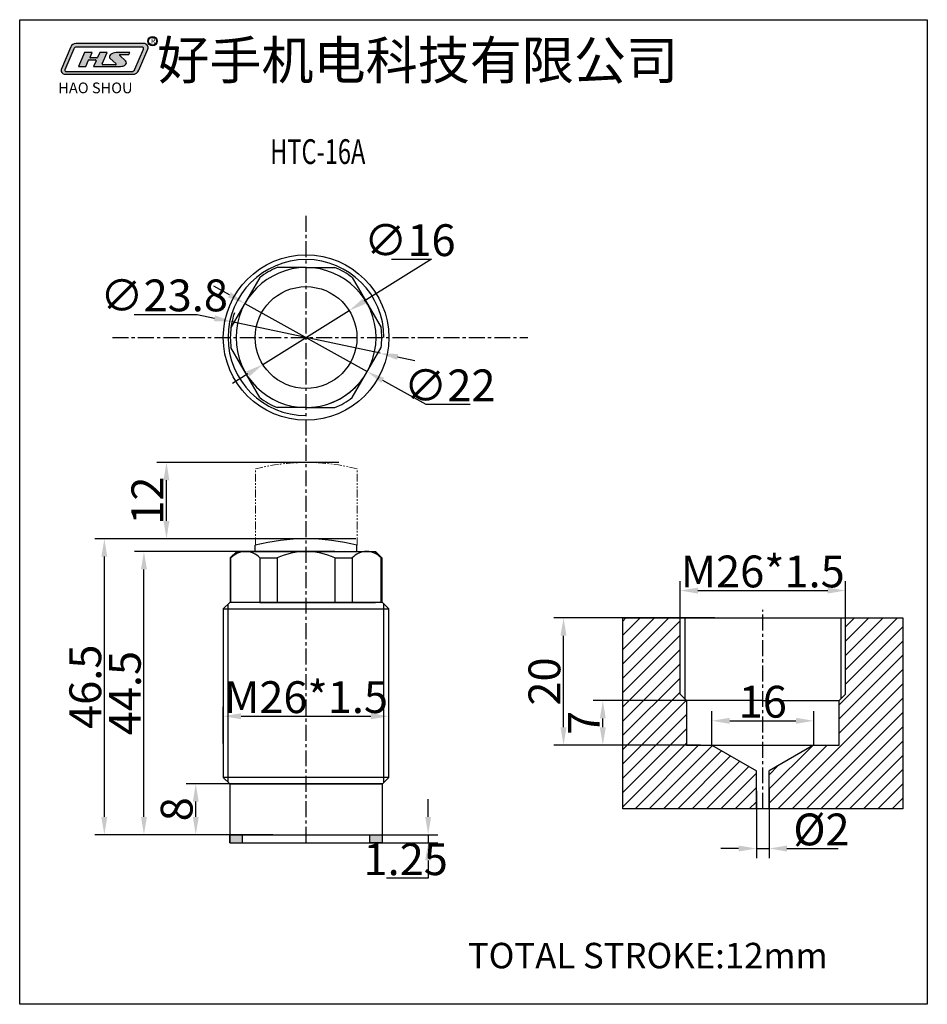
# Model space of a CAD drawing. Units: millimetres. Extents: x 2425 to 2568, y 410 to 565.
import ezdxf

# ---------------------------------------------------------------- set-up
doc = ezdxf.new("R2010")
doc.units = ezdxf.units.MM
doc.linetypes.add('CENTERX2', pattern=[4, 2.5, -0.5, 0.5, -0.5])
doc.linetypes.add('PHANTOM', pattern=[2.5, 1.25, -0.25, 0.25, -0.25, 0.25, -0.25])
doc.layers.add('1L', color=7, linetype='Continuous', lineweight=40)
doc.layers.add('8L', color=4, linetype='PHANTOM', lineweight=13)
doc.layers.add('6', color=6, linetype='CENTERX2')
doc.styles.add('HZ', font='gbenor.shx', dxfattribs={"width": 0.75, "bigfont": 'hztxt.shx'})
doc.styles.add('ROMANS', font='ROMANS', dxfattribs={"width": 0.7})
doc.dimstyles.new('1-1', dxfattribs={"dimtxt": 5, "dimasz": 2.8, "dimexe": 1.5, "dimexo": 0, "dimgap": 0.5, "dimtad": 1, "dimtoh": 1, "dimdsep": 46, "dimlunit": 6, "dimtxsty": 'HZ', "dimcen": 3, "dimclrd": 1, "dimclre": 1, "dimclrt": 3, "dimazin": 2, "dimtfac": 0.6, "dimtmove": 0, "dimatfit": 3, "dimfxl": 1, "dimtolj": 1, "dimarcsym": 0})

# ---------------------------------------------------------------- blocks, each defined once
blk = doc.blocks.new('好手logo1')
h = blk.add_hatch(color=1)
h.paths.add_polyline_path([(11.12, 2.84, 0.300672), (12.04, 3.45), (13.38, 6.6, 0.537666), (12.83, 7.44), (2.6, 7.44, 0.300672), (1.86, 6.95), (0.47, 3.68, 0.537666), (1.02, 2.84)])
h.paths.add_polyline_path([(1.18, 3.24, -0.537666), (1, 3.52), (2.33, 6.65, -0.300672), (2.7, 6.9), (12.57, 6.9, -0.537666), (12.75, 6.62), (11.47, 3.61, -0.300672), (10.92, 3.24)], flags=16)
h.paths.add_polyline_path([(9.3, 4.03), (5.28, 4.03), (5.65, 4.86, 0.540881), (5.55, 5), (4.63, 5, 0.297959), (4.54, 4.94), (4.14, 4.03), (3, 4.03), (3.91, 6.1), (5.05, 6.1), (4.75, 5.42, 0.540881), (4.84, 5.28), (5.76, 5.28, 0.297959), (5.85, 5.34), (6.19, 6.1), (7.33, 6.1), (6.58, 4.39, 0.540881), (6.67, 4.25), (8.54, 4.25, 0.684537), (8.6, 4.43), (7.78, 5.19, -0.466541), (7.8, 5.8, -0.165228), (8.65, 6.09), (10.72, 6.09), (10.55, 5.82), (9.25, 5.82, 0.684537), (9.18, 5.65), (10.05, 4.85, -0.512887), (9.98, 4.21, -0.127046)], flags=0)
h = blk.add_hatch(color=1)
h.paths.add_polyline_path([(13.4, 7.8, 1), (14.8, 7.8, 1)])
h.paths.add_polyline_path([(14.7, 7.8, -1), (13.5, 7.8, -1)], flags=16)
at = {"color": 1}
for p, q in [((3.91, 6.1), (3, 4.03)), ((5.05, 6.1), (3.91, 6.1)), ((4.75, 5.42), (5.05, 6.1)), ((6.19, 6.1), (5.85, 5.34)), ((7.33, 6.1), (6.19, 6.1)), ((6.58, 4.39), (7.33, 6.1)), ((10.72, 6.09), (8.65, 6.09)), ((10.55, 5.82), (10.72, 6.09)), ((4.14, 4.03), (4.54, 4.94)), ((4.63, 5), (5.55, 5)), ((5.76, 5.28), (4.84, 5.28)), ((5.65, 4.86), (5.28, 4.03)), ((7.78, 5.19), (8.6, 4.43)), ((10.05, 4.85), (9.18, 5.65)), ((9.25, 5.82), (10.55, 5.82)), ((3, 4.03), (4.14, 4.03)), ((5.28, 4.03), (9.3, 4.03)), ((8.54, 4.25), (6.67, 4.25))]:
    blk.add_line(p, q, dxfattribs=at)
for points in [[(1.02, 2.84), (11.12, 2.84, 0.300672), (12.04, 3.45), (13.38, 6.6, 0.537666), (12.83, 7.44), (2.6, 7.44, 0.300672), (1.86, 6.95), (0.47, 3.68, 0.537666)], [(10.92, 3.24, 0.300672), (11.47, 3.61), (12.75, 6.62, 0.537666), (12.57, 6.9), (2.7, 6.9, 0.300672), (2.33, 6.65), (1, 3.52, 0.537666), (1.18, 3.24)]]:
    blk.add_lwpolyline(points, format="xyb", close=True, dxfattribs=at)
for radius in [0.7, 0.6]:
    blk.add_circle((14.1, 7.8), radius, dxfattribs=at)
for centre, radius, start, end in [((8.65, 4.69), 1.4, 90, 127.5285), ((4.63, 4.9), 0.1, 90, 156.3676), ((4.84, 5.38), 0.1, 156.3676, 270), ((5.55, 4.9), 0.1, 336.3676, 90), ((5.76, 5.38), 0.1, 270, 336.3676), ((8.05, 5.48), 0.4, 127.5285, 227.5724), ((8.54, 4.35), 0.1, 270, 47.5724), ((9.25, 5.72), 0.1, 90, 227.5724), ((9.78, 4.56), 0.4, 298.9615, 47.5724), ((6.67, 4.35), 0.1, 156.3676, 270), ((9.3, 5.43), 1.4, 270, 298.9615)]:
    blk.add_arc(centre, radius, start, end, dxfattribs=at)
at = {"color": 1, "attachment_point": 1}
for s, insert, char_height in [('{\\fSimSun|b0|i0|c134|p2;R}', (13.84, 8.23), 0.8008), ('{\\f@MS UI Gothic|b1|i1|c128|p34;HAO\\f@MS UI Gothic|b1|i1|c134|p34; \\f@MS UI Gothic|b1|i1|c128|p34;SHOU}', (0, 1.61), 1.6)]:
    blk.add_mtext(s, dxfattribs=dict(at, insert=insert, char_height=char_height))
blk = doc.blocks.new('*D39')
at = {"color": 1, "lineweight": -2}
for p, q in [((2457.05, 450.85), (2457.05, 456.61)), ((2483.05, 448.14), (2483.05, 456.61)), ((2459.85, 455.11), (2480.25, 455.11))]:
    blk.add_line(p, q, dxfattribs=at)
at = {"color": 1}
for points in [[(2459.85, 455.58), (2459.85, 454.64), (2457.05, 455.11)], [(2480.25, 455.58), (2480.25, 454.64), (2483.05, 455.11)]]:
    blk.add_solid(points, dxfattribs=at)
at = {"layer": 'Defpoints', "color": 0}
for p in [(2483.05, 455.11), (2457.05, 450.85), (2483.05, 448.14)]:
    blk.add_point(p, dxfattribs=at)
at = {"color": 3, "insert": (2470.05, 458.11), "char_height": 5, "attachment_point": 5, "style": 'HZ'}
blk.add_mtext('\\A1;M26*1.5', dxfattribs=at)
blk = doc.blocks.new('*D40')
at = {"color": 1, "lineweight": -2}
for p, q in [((2465.5, 444.49), (2451.22, 444.49)), ((2452.72, 439.29), (2452.72, 441.69)), ((2464.83, 436.49), (2451.22, 436.49))]:
    blk.add_line(p, q, dxfattribs=at)
at = {"color": 1}
for points in [[(2452.26, 441.69), (2453.19, 441.69), (2452.72, 444.49)], [(2452.26, 439.29), (2453.19, 439.29), (2452.72, 436.49)]]:
    blk.add_solid(points, dxfattribs=at)
at = {"layer": 'Defpoints', "color": 0}
for p in [(2452.72, 444.49), (2465.5, 444.49), (2464.83, 436.49)]:
    blk.add_point(p, dxfattribs=at)
at = {"color": 3, "insert": (2449.72, 440.49), "char_height": 5, "attachment_point": 5, "rotation": 90, "style": 'HZ'}
blk.add_mtext('\\A1;8', dxfattribs=at)
blk = doc.blocks.new('*D41')
at = {"color": 1, "lineweight": -2}
for p, q in [((2489.24, 439.29), (2489.24, 442.09)), ((2476.91, 436.49), (2490.74, 436.49)), ((2489.24, 436.49), (2489.24, 435.24)), ((2476.91, 435.24), (2490.74, 435.24)), ((2489.24, 432.44), (2489.24, 429.64)), ((2489.24, 429.64), (2482.68, 429.64))]:
    blk.add_line(p, q, dxfattribs=at)
at = {"color": 1}
for points in [[(2488.78, 439.29), (2489.71, 439.29), (2489.24, 436.49)], [(2488.78, 432.44), (2489.71, 432.44), (2489.24, 435.24)]]:
    blk.add_solid(points, dxfattribs=at)
at = {"layer": 'Defpoints', "color": 0}
for p in [(2476.91, 436.49), (2476.91, 435.24), (2489.24, 435.24)]:
    blk.add_point(p, dxfattribs=at)
at = {"color": 3, "insert": (2485.71, 432.64), "char_height": 5, "attachment_point": 5, "style": 'HZ'}
blk.add_mtext('\\A1;1.25', dxfattribs=at)
blk = doc.blocks.new('*D42')
at = {"color": 1, "lineweight": -2}
for p, q in [((2462.36, 480.99), (2443.08, 480.99)), ((2444.58, 439.29), (2444.58, 478.19)), ((2462.36, 436.49), (2443.08, 436.49))]:
    blk.add_line(p, q, dxfattribs=at)
at = {"color": 1}
for points in [[(2444.12, 478.19), (2445.05, 478.19), (2444.58, 480.99)], [(2444.12, 439.29), (2445.05, 439.29), (2444.58, 436.49)]]:
    blk.add_solid(points, dxfattribs=at)
at = {"layer": 'Defpoints', "color": 0}
for p in [(2444.58, 480.99), (2462.36, 480.99), (2462.36, 436.49)]:
    blk.add_point(p, dxfattribs=at)
at = {"color": 3, "insert": (2441.58, 458.74), "char_height": 5, "attachment_point": 5, "rotation": 90, "style": 'HZ'}
blk.add_mtext('\\A1;44.5', dxfattribs=at)
blk = doc.blocks.new('*D43')
at = {"color": 1, "lineweight": -2}
for p, q in [((2477.88, 482.99), (2436.86, 482.99)), ((2438.36, 439.29), (2438.36, 480.19)), ((2462.36, 436.49), (2436.86, 436.49))]:
    blk.add_line(p, q, dxfattribs=at)
at = {"color": 1}
for points in [[(2437.89, 480.19), (2438.82, 480.19), (2438.36, 482.99)], [(2437.89, 439.29), (2438.82, 439.29), (2438.36, 436.49)]]:
    blk.add_solid(points, dxfattribs=at)
at = {"layer": 'Defpoints', "color": 0}
for p in [(2438.36, 482.99), (2477.88, 482.99), (2462.36, 436.49)]:
    blk.add_point(p, dxfattribs=at)
at = {"color": 3, "insert": (2435.36, 459.74), "char_height": 5, "attachment_point": 5, "rotation": 90, "style": 'HZ'}
blk.add_mtext('\\A1;46.5', dxfattribs=at)
blk = doc.blocks.new('*D44')
at = {"color": 1, "lineweight": -2}
for p, q in [((2475.23, 494.99), (2446.62, 494.99)), ((2448.12, 485.79), (2448.12, 492.19)), ((2475.23, 482.99), (2446.62, 482.99))]:
    blk.add_line(p, q, dxfattribs=at)
at = {"color": 1}
for points in [[(2447.65, 492.19), (2448.58, 492.19), (2448.12, 494.99)], [(2447.65, 485.79), (2448.58, 485.79), (2448.12, 482.99)]]:
    blk.add_solid(points, dxfattribs=at)
at = {"layer": 'Defpoints', "color": 0}
for p in [(2448.12, 494.99), (2475.23, 494.99), (2475.23, 482.99)]:
    blk.add_point(p, dxfattribs=at)
at = {"color": 3, "insert": (2445.12, 488.99), "char_height": 5, "attachment_point": 5, "rotation": 90, "style": 'HZ'}
blk.add_mtext('\\A1;12', dxfattribs=at)
blk = doc.blocks.new('*D45')
at = {"color": 1, "lineweight": -2}
for p, q in [((2489.74, 526.92), (2479.21, 520.34)), ((2483.46, 526.92), (2489.74, 526.92)), ((2463.27, 510.38), (2476.84, 518.85)), ((2460.89, 508.89), (2458.52, 507.41))]:
    blk.add_line(p, q, dxfattribs=at)
at = {"color": 1}
for points in [[(2478.96, 520.73), (2479.46, 519.94), (2476.84, 518.85)], [(2460.64, 509.29), (2461.14, 508.5), (2463.27, 510.38)]]:
    blk.add_solid(points, dxfattribs=at)
at = {"layer": 'Defpoints', "color": 0}
for p in [(2476.84, 518.85), (2463.27, 510.38)]:
    blk.add_point(p, dxfattribs=at)
at = {"color": 3, "insert": (2486.35, 529.92), "char_height": 5, "attachment_point": 5, "style": 'HZ'}
blk.add_mtext('\\A1;∅16', dxfattribs=at)
blk = doc.blocks.new('*D46')
at = {"color": 1, "lineweight": -2}
for p, q in [((2443.05, 518.24), (2452.93, 518.24)), ((2452.93, 518.24), (2455.67, 517.66)), ((2481.69, 512.15), (2458.41, 517.08)), ((2484.43, 511.57), (2487.17, 511))]:
    blk.add_line(p, q, dxfattribs=at)
blk.add_arc((2470.05, 514.62), 11.9, 160.84, 172.4265, dxfattribs=at)
at = {"color": 1}
for points in [[(2455.77, 518.11), (2455.57, 517.2), (2458.41, 517.08)], [(2484.53, 512.03), (2484.34, 511.12), (2481.69, 512.15)]]:
    blk.add_solid(points, dxfattribs=at)
at = {"layer": 'Defpoints', "color": 0}
for p in [(2458.41, 517.08), (2481.69, 512.15)]:
    blk.add_point(p, dxfattribs=at)
at = {"color": 3, "insert": (2447.74, 521.24), "char_height": 5, "attachment_point": 5, "style": 'HZ'}
blk.add_mtext('\\A1;∅23.8', dxfattribs=at)
blk = doc.blocks.new('*D47')
at = {"color": 1, "lineweight": -2}
for p, q in [((2458, 521.34), (2455.55, 522.7)), ((2460.44, 519.97), (2479.66, 509.26)), ((2488.92, 504.1), (2482.1, 507.89)), ((2495.85, 504.1), (2488.92, 504.1))]:
    blk.add_line(p, q, dxfattribs=at)
blk.add_arc((2470.05, 514.62), 11, 270, 338.6655, dxfattribs=at)
at = {"color": 1}
for points in [[(2458.23, 521.74), (2457.77, 520.93), (2460.44, 519.97)], [(2482.33, 508.3), (2481.88, 507.49), (2479.66, 509.26)]]:
    blk.add_solid(points, dxfattribs=at)
at = {"layer": 'Defpoints', "color": 0}
for p in [(2460.44, 519.97), (2479.66, 509.26)]:
    blk.add_point(p, dxfattribs=at)
at = {"color": 3, "insert": (2492.63, 507.1), "char_height": 5, "attachment_point": 5, "style": 'HZ'}
blk.add_mtext('\\A1;∅22', dxfattribs=at)
blk = doc.blocks.new('*D48')
at = {"color": 1, "lineweight": -2}
for p, q in [((2532.51, 457.57), (2515.19, 457.57)), ((2516.69, 453.37), (2516.69, 454.77)), ((2532.04, 450.57), (2515.19, 450.57))]:
    blk.add_line(p, q, dxfattribs=at)
at = {"color": 1}
for points in [[(2516.22, 454.77), (2517.15, 454.77), (2516.69, 457.57)], [(2516.22, 453.37), (2517.15, 453.37), (2516.69, 450.57)]]:
    blk.add_solid(points, dxfattribs=at)
at = {"layer": 'Defpoints', "color": 0}
for p in [(2516.69, 457.57), (2532.51, 457.57), (2532.04, 450.57)]:
    blk.add_point(p, dxfattribs=at)
at = {"color": 3, "insert": (2513.69, 454.07), "char_height": 5, "attachment_point": 5, "rotation": 90, "style": 'HZ'}
blk.add_mtext('\\A1;7', dxfattribs=at)
blk = doc.blocks.new('*D49')
at = {"color": 1, "lineweight": -2}
for p, q in [((2533.82, 450.57), (2533.82, 455.89)), ((2549.82, 450.57), (2549.82, 455.89)), ((2536.62, 454.39), (2547.02, 454.39))]:
    blk.add_line(p, q, dxfattribs=at)
at = {"color": 1}
for points in [[(2536.62, 454.86), (2536.62, 453.92), (2533.82, 454.39)], [(2547.02, 454.86), (2547.02, 453.92), (2549.82, 454.39)]]:
    blk.add_solid(points, dxfattribs=at)
at = {"layer": 'Defpoints', "color": 0}
for p in [(2549.82, 454.39), (2533.82, 450.57), (2549.82, 450.57)]:
    blk.add_point(p, dxfattribs=at)
at = {"color": 3, "insert": (2541.82, 457.39), "char_height": 5, "attachment_point": 5, "style": 'HZ'}
blk.add_mtext('\\A1;16', dxfattribs=at)
blk = doc.blocks.new('*D50')
at = {"color": 1, "lineweight": -2}
for p, q in [((2540.82, 443.37), (2540.82, 432.82)), ((2542.82, 443.78), (2542.82, 432.82)), ((2538.02, 434.32), (2535.22, 434.32)), ((2540.82, 434.32), (2542.82, 434.32)), ((2545.62, 434.32), (2553.67, 434.32))]:
    blk.add_line(p, q, dxfattribs=at)
at = {"color": 1}
for points in [[(2538.02, 434.79), (2538.02, 433.85), (2540.82, 434.32)], [(2545.62, 434.79), (2545.62, 433.85), (2542.82, 434.32)]]:
    blk.add_solid(points, dxfattribs=at)
at = {"layer": 'Defpoints', "color": 0}
for p in [(2540.82, 443.37), (2542.82, 443.78), (2542.82, 434.32)]:
    blk.add_point(p, dxfattribs=at)
at = {"color": 3, "insert": (2551.04, 437.32), "char_height": 5, "attachment_point": 5, "style": 'HZ'}
blk.add_mtext('\\A1;%%C2', dxfattribs=at)
blk = doc.blocks.new('*D51')
at = {"color": 1, "lineweight": -2}
for p, q in [((2534.29, 470.57), (2509.01, 470.57)), ((2510.51, 453.37), (2510.51, 467.77)), ((2532.04, 450.57), (2509.01, 450.57))]:
    blk.add_line(p, q, dxfattribs=at)
at = {"color": 1}
for points in [[(2510.04, 467.77), (2510.98, 467.77), (2510.51, 470.57)], [(2510.04, 453.37), (2510.98, 453.37), (2510.51, 450.57)]]:
    blk.add_solid(points, dxfattribs=at)
at = {"layer": 'Defpoints', "color": 0}
for p in [(2510.51, 470.57), (2534.29, 470.57), (2532.04, 450.57)]:
    blk.add_point(p, dxfattribs=at)
at = {"color": 3, "insert": (2507.51, 460.57), "char_height": 5, "attachment_point": 5, "rotation": 90, "style": 'HZ'}
blk.add_mtext('\\A1;20', dxfattribs=at)
blk = doc.blocks.new('*D52')
at = {"color": 1, "lineweight": -2}
for p, q in [((2528.82, 462.03), (2528.82, 476.36)), ((2554.82, 460.72), (2554.82, 476.36)), ((2531.62, 474.86), (2552.02, 474.86))]:
    blk.add_line(p, q, dxfattribs=at)
at = {"color": 1}
for points in [[(2531.62, 475.32), (2531.62, 474.39), (2528.82, 474.86)], [(2552.02, 475.32), (2552.02, 474.39), (2554.82, 474.86)]]:
    blk.add_solid(points, dxfattribs=at)
at = {"layer": 'Defpoints', "color": 0}
for p in [(2554.82, 474.86), (2528.82, 462.03), (2554.82, 460.72)]:
    blk.add_point(p, dxfattribs=at)
at = {"color": 3, "insert": (2541.82, 477.86), "char_height": 5, "attachment_point": 5, "style": 'HZ'}
blk.add_mtext('\\A1;M26*1.5', dxfattribs=at)

msp = doc.modelspace()

# ---------------------------------------------------------------- hatches: boundary and pattern name
h = msp.add_hatch()
h.set_pattern_fill('ANSI31', color=256, scale=0.5, style=0)
h.paths.add_polyline_path([(2540.815, 446.531), (2533.815, 450.573), (2529.815, 450.573), (2529.815, 457.573), (2528.815, 458.573), (2528.815, 470.573), (2519.815, 470.573), (2519.815, 440.573), (2540.815, 440.573)])
h.paths.add_polyline_path([(2563.815, 470.573), (2554.815, 470.573), (2554.815, 458.573), (2553.815, 457.573), (2553.815, 450.573), (2549.815, 450.573), (2542.815, 446.531), (2542.815, 440.573), (2563.815, 440.573)])
h = msp.add_hatch()
h.set_pattern_fill('ANSI36', color=256, scale=0.01, style=0)
h.paths.add_polyline_path([(2460.051, 436.488), (2458.051, 436.488), (2458.051, 435.238), (2460.051, 435.238)])
h.paths.add_polyline_path([(2482.051, 436.488), (2480.051, 436.488), (2480.051, 435.238), (2482.051, 435.238)])

# ---------------------------------------------------------------- linework, layer by layer
for p, q in [((2462.051, 480.988), (2462.051, 481.972)), ((2478.051, 480.988), (2478.051, 481.972)), ((2459.151, 480.988), (2458.151, 479.988)), ((2458.151, 479.988), (2459.151, 480.988)), ((2458.151, 479.988), (2458.151, 472.988)), ((2458.255, 479.988), (2458.151, 479.988)), ((2458.151, 479.988), (2458.255, 479.988)), ((2459.255, 480.988), (2458.255, 479.988)), ((2458.255, 479.988), (2459.255, 480.988)), ((2458.255, 472.988), (2458.255, 479.988)), ((2459.151, 480.988), (2480.951, 480.988)), ((2462.795, 480.988), (2459.151, 480.988)), ((2474.591, 480.988), (2462.795, 480.988)), ((2462.795, 480.988), (2480.951, 480.988)), ((2462.795, 479.988), (2462.795, 472.988)), ((2462.795, 479.988), (2465.511, 479.988)), ((2465.511, 479.988), (2465.511, 472.988)), ((2474.591, 479.988), (2474.591, 472.988)), ((2474.591, 479.988), (2477.308, 479.988)), ((2477.308, 479.988), (2477.308, 472.988)), ((2480.847, 480.988), (2481.847, 479.988)), ((2480.847, 480.988), (2481.847, 479.988)), ((2480.951, 480.988), (2481.951, 479.988)), ((2480.951, 480.988), (2481.951, 479.988)), ((2481.847, 472.988), (2481.847, 479.988)), ((2481.847, 479.988), (2481.951, 479.988)), ((2481.847, 479.988), (2481.951, 479.988)), ((2481.951, 479.988), (2481.951, 472.988)), ((2457.051, 471.988), (2458.051, 472.988)), ((2457.051, 471.988), (2457.051, 445.488)), ((2457.051, 471.988), (2483.051, 471.988)), ((2482.051, 472.988), (2458.051, 472.988)), ((2462.795, 472.988), (2459.151, 472.988)), ((2474.591, 472.988), (2462.795, 472.988)), ((2462.795, 472.988), (2480.951, 472.988)), ((2480.847, 472.988), (2462.795, 472.988)), ((2482.051, 472.988), (2483.051, 471.988)), ((2483.051, 445.488), (2483.051, 471.988)), ((2519.815, 470.573), (2563.815, 470.573)), ((2519.815, 440.573), (2519.815, 470.573)), ((2528.815, 458.573), (2528.815, 470.573)), ((2554.815, 458.573), (2554.815, 470.573)), ((2563.815, 470.573), (2563.815, 440.573)), ((2529.815, 457.573), (2528.815, 458.573)), ((2553.815, 457.573), (2554.815, 458.573)), ((2529.815, 457.573), (2529.815, 450.573)), ((2541.815, 457.573), (2529.815, 457.573)), ((2541.815, 457.573), (2553.815, 457.573)), ((2553.815, 450.573), (2553.815, 457.573)), ((2529.815, 450.573), (2553.815, 450.573)), ((2533.815, 450.573), (2540.815, 446.531)), ((2549.815, 450.573), (2542.815, 446.531)), ((2540.815, 440.573), (2540.815, 446.531)), ((2542.815, 440.573), (2542.815, 446.531)), ((2458.051, 444.488), (2457.051, 445.488)), ((2483.051, 445.488), (2457.051, 445.488)), ((2458.051, 444.488), (2458.051, 435.238)), ((2482.051, 444.488), (2458.051, 444.488)), ((2458.051, 444.488), (2470.051, 444.488)), ((2470.051, 444.488), (2482.051, 444.488)), ((2482.051, 444.488), (2483.051, 445.488)), ((2482.051, 443.488), (2482.051, 444.488)), ((2482.051, 435.238), (2482.051, 443.488)), ((2563.815, 440.573), (2519.815, 440.573)), ((2458.051, 435.238), (2458.051, 436.488)), ((2458.051, 436.488), (2482.051, 436.488)), ((2460.051, 435.238), (2460.051, 436.488)), ((2480.051, 435.238), (2480.051, 436.488)), ((2458.051, 435.238), (2482.051, 435.238)), ((2482.051, 435.238), (2480.051, 435.238))]:
    msp.add_line(p, q)
at = {"color": 2}
for p, q in [((2457.801, 444.738), (2457.801, 472.738)), ((2482.301, 444.738), (2482.301, 472.738)), ((2529.565, 470.573), (2529.565, 457.823)), ((2554.065, 470.573), (2554.065, 457.823))]:
    msp.add_line(p, q, dxfattribs=at)
msp.add_lwpolyline([(2425.056, 564.565), (2567.676, 564.565), (2567.676, 409.841), (2425.056, 409.841)], close=True)
for points in [[(2470.051, 525.616), (2465.511, 525.616)], [(2470.051, 525.616), (2474.591, 525.616)], [(2462.795, 524.047), (2458.255, 516.184)], [(2477.308, 524.047), (2481.847, 516.184)], [(2462.795, 505.184), (2458.255, 513.047)], [(2477.308, 505.184), (2481.847, 513.047)], [(2470.051, 503.616), (2465.511, 503.616)], [(2470.051, 503.616), (2474.591, 503.616)]]:
    msp.add_lwpolyline(points)
for radius in [13, 8]:
    msp.add_circle((2470.051, 514.616), radius)
msp.add_arc((2470.051, 514.616), 12.25, 0, 270, dxfattribs=at)
for centre, radius, start, end in [((2470.051, 514.616), 11, 90, 180), ((2470.051, 514.616), 11.9, 112.42649, 127.57351), ((2470.051, 514.616), 11, 360, 90), ((2470.051, 514.616), 11.9, 52.42649, 67.57351), ((2470.051, 514.616), 11.9, 172.42649, 180), ((2470.051, 514.616), 11.9, 360, 7.57351), ((2470.051, 514.616), 11.9, 180, 187.57351), ((2470.051, 514.616), 11, 180, 270), ((2470.051, 514.616), 11, 270, 360), ((2470.051, 514.616), 11.9, 352.42649, 360), ((2470.051, 514.616), 11.9, 232.42649, 247.57351), ((2470.051, 514.616), 11.9, 292.42649, 307.57351), ((2470.051, 450.988), 32, 75.52249, 104.47751), ((2460.525, 477.912), 3.076, 42.44863, 137.55137), ((2470.051, 470.183), 10.805, 65.15534, 114.84466), ((2479.577, 477.912), 3.076, 42.44863, 137.55137)]:
    msp.add_arc(centre, radius, start, end)
at = {"layer": '6'}
for p, q in [((2470.051, 435.238), (2470.051, 534.158)), ((2439.643, 514.616), (2504.891, 514.616)), ((2541.815, 440.573), (2541.815, 471.849))]:
    msp.add_line(p, q, dxfattribs=at)
at = {"layer": '8L'}
for p, q in [((2462.107, 481.972), (2462.107, 493.972)), ((2478.107, 481.972), (2478.107, 493.972))]:
    msp.add_line(p, q, dxfattribs=at)
msp.add_arc((2470.107, 462.988), 32, 75.52249, 104.47751, dxfattribs=at)

# ---------------------------------------------------------------- block references
at = {"xscale": 1.050770841120006, "yscale": 1.050770841119997, "zscale": 1.05077084112}
msp.add_blockref('好手logo1', (2431.122, 553), dxfattribs=at)

# ---------------------------------------------------------------- texts
at = {"insert": (2495.478, 419.501), "char_height": 4, "attachment_point": 1}
msp.add_mtext_dynamic_manual_height_columns('TOTAL STROKE:12mm', width=71.52532, gutter_width=12.5, heights=[0], dxfattribs=at)
at = {"layer": '1L', "style": 'ROMANS', "width": 0.7}
msp.add_text('HTC-16A', height=3.888, dxfattribs=at).set_placement((2464.41, 541.893))
at = {"layer": '8L', "linetype": 'Continuous', "insert": (2446.67, 561.193), "char_height": 6, "width": 102.71379, "attachment_point": 1, "style": 'ROMANS'}
msp.add_mtext('{\\fSimSun|b0|i0|c134|p2;\\C4;好手机电科技有限公司}', dxfattribs=at)

# ---------------------------------------------------------------- dimensions: what is measured, and where the dimension line sits
dim = msp.add_diameter_dim_2p(p1=(2463.267, 510.377), p2=(2476.836, 518.855), dimstyle='1-1')
dim.commit()
dim.dimension.update_dxf_attribs({"geometry": '*D45', "text_midpoint": (2486.347, 526.916), "dimtype": 163})
for p1, p2, picture, middle in [((2481.694, 512.154), (2458.409, 517.077), '*D46', (2447.742, 521.236)), ((2460.444, 519.973), (2479.658, 509.258), '*D47', (2492.635, 507.095))]:
    dim = msp.add_diameter_dim_2p(p1=p1, p2=p2, dimstyle='1-1')
    dim.commit()
    dim.dimension.update_dxf_attribs({"geometry": picture, "text_midpoint": middle})
for base, p1, p2, picture, middle in [((2448.117, 494.988), (2475.234, 482.988), (2475.234, 494.988), '*D44', (2445.117, 488.988)), ((2438.358, 482.988), (2462.362, 436.488), (2477.882, 482.988), '*D43', (2435.358, 459.738)), ((2444.585, 480.988), (2462.362, 436.488), (2462.362, 480.988), '*D42', (2441.585, 458.738)), ((2510.512, 470.573), (2532.043, 450.573), (2534.288, 470.573), '*D51', (2507.512, 460.573)), ((2516.686, 457.573), (2532.043, 450.573), (2532.512, 457.573), '*D48', (2513.686, 454.073)), ((2452.723, 444.488), (2464.833, 436.488), (2465.504, 444.488), '*D40', (2449.723, 440.488)), ((2489.244, 435.238), (2476.913, 436.488), (2476.913, 435.238), '*D41', (2485.71, 432.638))]:
    dim = msp.add_linear_dim(base=base, p1=p1, p2=p2, angle=90, dimstyle='1-1')
    dim.commit()
    dim.dimension.update_dxf_attribs({"geometry": picture, "text_midpoint": middle})
for base, p1, p2, text, picture, middle in [((2554.815, 474.858), (2528.815, 462.034), (2554.815, 460.718), 'M26*1.5', '*D52', (2541.815, 477.858)), ((2483.051, 455.11), (2457.051, 450.853), (2483.051, 448.139), 'M26*1.5', '*D39', (2470.051, 458.11)), ((2542.815, 434.321), (2540.815, 443.373), (2542.815, 443.776), '%%C2', '*D50', (2551.04, 437.321))]:
    dim = msp.add_linear_dim(base=base, p1=p1, p2=p2, text=text, dimstyle='1-1')
    dim.commit()
    dim.dimension.update_dxf_attribs({"geometry": picture, "text_midpoint": middle})
dim = msp.add_linear_dim(base=(2549.815, 454.389), p1=(2533.815, 450.573), p2=(2549.815, 450.573), dimstyle='1-1')
dim.commit()
dim.dimension.update_dxf_attribs({"geometry": '*D49', "text_midpoint": (2541.815, 457.389)})

doc.saveas('drawing.dxf')
